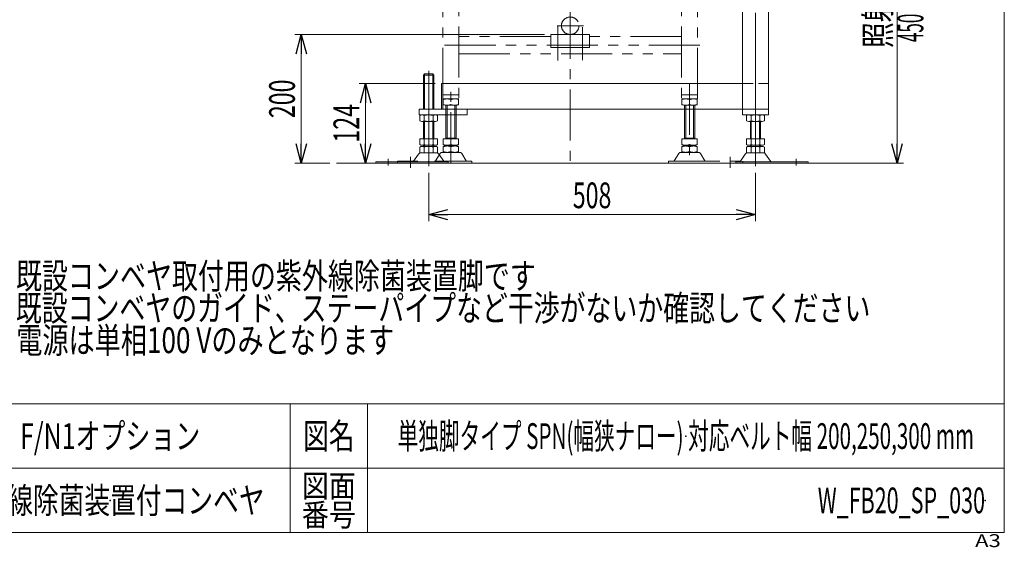
# Model space of a CAD drawing. Units: millimetres. Extents: x -1970 to 1970, y -1352 to 1351.
# Drawn here: x 439 to 1970, y -1352 to -531 of the extents above; entities that cross this region are included whole.
import ezdxf
from ezdxf.enums import TextEntityAlignment as Align

# ---------------------------------------------------------------- set-up
doc = ezdxf.new("R2010")
doc.units = ezdxf.units.MM
doc.header["$LTSCALE"] = 2.5
doc.header["$PDSIZE"] = 1
for name, pattern in [('CENTER', [50.8, 31.75, -6.35, 6.35, -6.35]), ('CENTERX2', [101.6, 63.5, -12.7, 12.7, -12.7]), ('DASHED2', [9.525, 6.35, -3.175]), ('DIVIDE', [31.75, 12.7, -6.35, 0, -6.35, 0, -6.35]), ('PHANTOM', [63.5, 31.75, -6.35, 6.35, -6.35, 6.35, -6.35])]:
    doc.linetypes.add(name, pattern=pattern)
for name, color, linetype in [('L-01', 7, 'Continuous'), ('L-02', 7, 'Continuous'), ('Layer0027', 7, 'Continuous'), ('ZUWAKU', 7, 'Continuous')]:
    doc.layers.add(name, color=color, linetype=linetype)
doc.styles.add('dcStyle0', font='ＭＳ Ｐゴシック')
doc.styles.add('dcStyle1', font='txt.shx', dxfattribs={"width": 1.2, "bigfont": 'bigfont'})
doc.dimstyles.new('dc_Rotated', dxfattribs={"dimtxt": 40, "dimasz": 30.000019, "dimexe": 10, "dimexo": 5, "dimgap": 10, "dimtad": 3, "dimdsep": 46, "dimtxsty": 'dcStyle0', "dimblk1": 'OPEN30', "dimblk2": 'OPEN30', "dimsah": 1, "dimcen": 0.09, "dimclrd": 2, "dimclre": 2, "dimclrt": 2, "dimadec": 0, "dimazin": 2, "dimtfac": 1, "dimtdec": 4, "dimtmove": 0, "dimatfit": 3, "dimfxl": 1, "dimarcsym": 0})

# ---------------------------------------------------------------- blocks, each defined once
blk = doc.blocks.new('DC_GROUP_W_FB20_SP_030_6')
at = {"color": 140, "linetype": 'PHANTOM', "lineweight": 13}
for p, q in [((1109.7, -754.6), (1109.7, -631.1)), ((1480.7, -631.1), (1480.7, -754.6)), ((1097.7, -655.6), (1097.7, -663.5)), ((1115.7, -654.5), (1103.7, -654.5)), ((1121.7, -663.5), (1121.7, -655.6)), ((1468.7, -655.6), (1468.7, -663.5)), ((1486.7, -654.5), (1474.7, -654.5)), ((1492.7, -663.5), (1492.7, -655.6)), ((1101.7, -716.7), (1101.7, -664.5)), ((1103.7, -664.5), (1115.7, -664.5)), ((1103.7, -715.7), (1103.7, -664.5)), ((1115.7, -664.5), (1115.7, -715.7)), ((1117.7, -664.5), (1117.7, -716.7)), ((1472.7, -716.7), (1472.7, -664.5)), ((1474.7, -715.7), (1474.7, -664.5)), ((1474.7, -664.5), (1486.7, -664.5)), ((1486.7, -664.5), (1486.7, -715.7)), ((1488.7, -664.5), (1488.7, -716.7)), ((1121.7, -716.7), (1097.7, -716.7)), ((1097.7, -716.7), (1097.7, -725.7)), ((1101.7, -715.7), (1117.7, -715.7)), ((1121.7, -725.7), (1121.7, -716.7)), ((1468.7, -716.7), (1468.7, -725.7)), ((1492.7, -716.7), (1468.7, -716.7)), ((1472.7, -715.7), (1488.7, -715.7)), ((1492.7, -725.7), (1492.7, -716.7)), ((1097.7, -728.8), (1097.7, -736.7)), ((1101.7, -726.7), (1101.7, -727.7)), ((1103.7, -726.7), (1115.7, -726.7)), ((1115.7, -727.7), (1103.7, -727.7)), ((1117.7, -726.7), (1117.7, -727.7)), ((1121.7, -736.7), (1121.7, -728.8)), ((1468.7, -728.8), (1468.7, -736.7)), ((1472.7, -727.7), (1472.7, -726.7)), ((1474.7, -726.7), (1486.7, -726.7)), ((1486.7, -727.7), (1474.7, -727.7)), ((1488.7, -727.7), (1488.7, -726.7)), ((1492.7, -736.7), (1492.7, -728.8)), ((1046.7, -744.8), (1046.7, -761.7)), ((1092.8, -739.5), (1086, -750.8)), ((1095.4, -738), (1124, -738)), ((1101.7, -738), (1101.7, -737.7)), ((1103.7, -737.7), (1115.7, -737.7)), ((1103.7, -738), (1103.7, -737.7)), ((1115.7, -737.7), (1115.7, -738)), ((1117.7, -737.7), (1117.7, -738)), ((1133.4, -750.8), (1126.6, -739.5)), ((1463.8, -739.5), (1457, -750.8)), ((1495, -738), (1466.4, -738)), ((1472.7, -738), (1472.7, -737.7)), ((1474.7, -738), (1474.7, -737.7)), ((1474.7, -737.7), (1486.7, -737.7)), ((1486.7, -737.7), (1486.7, -738)), ((1488.7, -737.7), (1488.7, -738)), ((1504.4, -750.8), (1497.6, -739.5)), ((1543.7, -761.7), (1543.7, -744.8)), ((1142.2, -751.3), (1084.2, -751.3)), ((1085.8, -754.5), (1142.2, -754.5)), ((1142.2, -754.5), (1142.2, -751.3)), ((1448.2, -751.3), (1563.7, -751.3)), ((1448.2, -751.3), (1448.2, -754.5)), ((1448.2, -754.5), (1563.7, -754.5)), ((1563.7, -751.3), (1563.7, -754.5))]:
    blk.add_line(p, q, dxfattribs=at)
at = {"color": 150, "linetype": 'DIVIDE', "lineweight": 13}
for p, q in [((1026.7, -754.5), (1026.7, -751.3)), ((1026.7, -751.3), (1085.1, -751.3)), ((1026.7, -754.5), (1085.8, -754.5))]:
    blk.add_line(p, q, dxfattribs=at)
at = {"color": 140, "linetype": 'PHANTOM', "lineweight": 13}
for centre, radius, start, end in [((1103.7, -671.9), 17.3, 69.7438, 110.2562), ((1115.7, -671.9), 17.3, 69.7438, 110.2562), ((1474.7, -671.9), 17.3, 69.7438, 110.2562), ((1486.7, -671.9), 17.3, 69.7438, 110.2562), ((1103.7, -647.2), 17.3, 249.7438, 290.2562), ((1115.7, -647.2), 17.3, 249.7438, 290.2562), ((1474.7, -647.2), 17.3, 249.7438, 290.2562), ((1486.7, -647.2), 17.3, 249.7438, 290.2562), ((1103.7, -709.4), 17.3, 249.7438, 290.2562), ((1103.7, -745.1), 17.3, 69.7438, 110.2562), ((1115.7, -709.4), 17.3, 249.7438, 290.2562), ((1115.7, -745.1), 17.3, 69.7438, 110.2562), ((1474.7, -709.4), 17.3, 249.7438, 290.2562), ((1474.7, -745.1), 17.3, 69.7438, 110.2562), ((1486.7, -709.4), 17.3, 249.7438, 290.2562), ((1486.7, -745.1), 17.3, 69.7438, 110.2562), ((1095.4, -741), 3, 90, 149.8987), ((1103.7, -720.4), 17.3, 249.7438, 290.2562), ((1115.7, -720.4), 17.3, 249.7438, 290.2562), ((1124, -741), 3, 30.1013, 90), ((1466.4, -741), 3, 90, 149.8987), ((1474.7, -720.4), 17.3, 249.7438, 290.2562), ((1486.7, -720.4), 17.3, 249.7438, 290.2562), ((1495, -741), 3, 30.1013, 90), ((1085.1, -750.3), 1, 270, 329.8987), ((1134.3, -750.3), 1, 210.1013, 270), ((1456.1, -750.3), 1, 270, 329.8987), ((1505.3, -750.3), 1, 210.1013, 270)]:
    blk.add_arc(centre, radius, start, end, dxfattribs=at)
blk = doc.blocks.new('_Open30')
at = {"color": 0, "linetype": 'ByBlock', "lineweight": -2}
for p, q in [((-1, 0.267949), (0, 0)), ((0, 0), (-1, -0.267949)), ((0, 0), (-1, 0))]:
    blk.add_line(p, q, dxfattribs=at)
blk = doc.blocks.new('*D102')
at = {"color": 2, "linetype": 'Continuous', "lineweight": 13}
for p, q in [((1553.1, -154.5), (1813.2, -154.5)), ((1803.2, -754.5), (1803.2, -154.5)), ((1668.7, -754.5), (1813.2, -754.5))]:
    blk.add_line(p, q, dxfattribs=at)
at = {"color": 2, "xscale": 30.00002807615286, "yscale": 29.99989368223643}
for p, rotation in [((1803.2, -154.5), 90), ((1803.2, -754.5), 270)]:
    blk.add_blockref('_Open30', p, dxfattribs=dict(at, rotation=rotation))
at = {"color": 2, "style": 'dcStyle0'}
for s, height, width, p, p2 in [('+50', 26, 0.6875, (1767.2, -365.5), (1767.2, -326.5)), ('-25', 26, 0.6875, (1795.2, -365.5), (1795.2, -326.5)), ('照射面高さ', 40, 0.721334, (1793.2, -575.5), (1793.2, -375.5))]:
    blk.add_text(s, height=height, rotation=90, dxfattribs=dict(at, width=width)).set_placement(p, p2, align=Align.FIT)
blk = doc.blocks.new('*D104')
at = {"color": 2, "linetype": 'Continuous', "lineweight": 13}
for p, q in [((1085.2, -630.5), (967.2, -630.5)), ((977.2, -754.5), (977.2, -630.5)), ((983.2, -754.5), (967.2, -754.5))]:
    blk.add_line(p, q, dxfattribs=at)
at = {"color": 2, "xscale": 30.00002807615286, "yscale": 29.99989368223643}
for p, rotation in [((977.2, -630.5), 90), ((977.2, -754.5), 270)]:
    blk.add_blockref('_Open30', p, dxfattribs=dict(at, rotation=rotation))
at = {"color": 2, "style": 'dcStyle0', "width": 0.6875}
blk.add_text('124', height=40, rotation=90, dxfattribs=at).set_placement((967.2, -722.5), (967.2, -662.5), align=Align.FIT)
blk = doc.blocks.new('*D105')
at = {"color": 2, "linetype": 'Continuous', "lineweight": 13}
for p, q in [((1255.2, -554.5), (867.2, -554.5)), ((877.2, -754.5), (877.2, -554.5)), ((921.7, -754.5), (867.2, -754.5))]:
    blk.add_line(p, q, dxfattribs=at)
at = {"color": 2, "xscale": 30.00002807615286, "yscale": 29.99989368223643}
for p, rotation in [((877.2, -554.5), 90), ((877.2, -754.5), 270)]:
    blk.add_blockref('_Open30', p, dxfattribs=dict(at, rotation=rotation))
at = {"color": 2, "style": 'dcStyle0', "width": 0.6875}
blk.add_text('200', height=40, rotation=90, dxfattribs=at).set_placement((867.2, -684.5), (867.2, -624.5), align=Align.FIT)
blk = doc.blocks.new('DC_GROUP_W_FB20_SP_030_103')
at = {"color": 140, "linetype": 'PHANTOM', "lineweight": 13}
for p, q in [((1122.2, -224.5), (1122.2, -654.5)), ((1126.2, -224.5), (1122.2, -224.5)), ((1126.2, -356.5), (1126.2, -224.5)), ((1464.2, -224.5), (1464.2, -356.5)), ((1468.2, -224.5), (1464.2, -224.5)), ((1468.2, -224.5), (1468.2, -654.5)), ((1116.2, -234.5), (1134.2, -234.5)), ((1455.2, -234.5), (1474.2, -234.5)), ((1122.2, -284.5), (1097.2, -309.5)), ((1493.2, -309.5), (1468.2, -284.5)), ((1097.2, -654.5), (1097.2, -309.5)), ((1493.2, -654.5), (1493.2, -309.5)), ((1122.2, -356.5), (1126.2, -356.5)), ((1464.2, -356.5), (1468.2, -356.5)), ((1295.2, -520.5), (1295.2, -561.3)), ((1274.8, -540.9), (1315.6, -540.9)), ((1276.2, -595), (1276.2, -542)), ((1314.2, -594.3), (1314.2, -543.3)), ((1265.2, -557.5), (1122.2, -557.5)), ((1265.2, -554.5), (1325.2, -554.5)), ((1265.2, -574.5), (1265.2, -554.5)), ((1325.2, -554.5), (1325.2, -574.5)), ((1468.2, -557.5), (1325.2, -557.5)), ((1496.9, -571.1), (1091.9, -571.1)), ((1325.2, -574.5), (1265.2, -574.5)), ((1122.2, -584.7), (1468.2, -584.7)), ((1097.2, -648.5), (1122.2, -648.5)), ((1122.2, -654.5), (1097.2, -654.5)), ((1493.2, -648.5), (1468.2, -648.5)), ((1468.2, -654.5), (1493.2, -654.5))]:
    blk.add_line(p, q, dxfattribs=at)
blk.add_circle((1295.2, -540.9), 13.6, dxfattribs=at)
blk = doc.blocks.new('*D132')
at = {"color": 2, "linetype": 'Continuous', "lineweight": 13}
for p, q in [((1075.2, -769.4), (1075.2, -844.5)), ((1583.2, -769.4), (1583.2, -844.5)), ((1075.2, -834.5), (1583.2, -834.5))]:
    blk.add_line(p, q, dxfattribs=at)
at = {"color": 2, "xscale": 30.00002807615286, "yscale": 29.99989368223643}
for p, rotation in [((1075.2, -834.5), 180), ((1583.2, -834.5), 360)]:
    blk.add_blockref('_Open30', p, dxfattribs=dict(at, rotation=rotation))
at = {"color": 2, "style": 'dcStyle0', "width": 0.6875}
blk.add_text('508', height=40, dxfattribs=at).set_placement((1299.2, -824.5), (1359.2, -824.5), align=Align.FIT)
blk = doc.blocks.new('DC_GROUP_W_FB20_SP_030_119')
at = {"color": 2, "style": 'dcStyle0'}
for s, width, p, p2 in [('注1 既設コンベヤ取付用の紫外線除菌装置脚です', 0.711638, (361.8, -949.8), (1241.8, -949.8)), ('注2 既設コンベヤのガイド、ステーパイプなど干渉がないか確認してください', 0.764206, (361.8, -999.8), (1761.8, -999.8)), ('注3 電源は単相100 Vのみとなります', 0.731498, (361.8, -1049.8), (1021.8, -1049.8))]:
    blk.add_text(s, height=40, dxfattribs=dict(at, width=width)).set_placement(p, p2, align=Align.FIT)
blk = doc.blocks.new('DC_GROUP_W_FB20_SP_030_19')
at = {"layer": 'Layer0027', "color": 3, "linetype": 'CENTER', "lineweight": 13}
blk.add_line((1295.2, -4.9), (1295.2, -754.5), dxfattribs=at)
blk = doc.blocks.new('DC_GROUP_W_FB20_SP_030_56')
at = {"layer": 'L-01', "color": 4, "linetype": 'DASHED2', "lineweight": 13}
for p, q in [((1563.2, -669.8), (1563.2, -631.3)), ((1563.9, -630.5), (1602.4, -630.5)), ((1603.2, -631.3), (1603.2, -669.8))]:
    blk.add_line(p, q, dxfattribs=at)
for centre, start, end in [((1563.9, -631.3), 90, 180), ((1602.4, -631.3), 0, 90), ((1563.9, -669.8), 180, 270), ((1602.4, -669.8), 270, 0)]:
    blk.add_arc(centre, 0.75, start, end, dxfattribs=at)
blk = doc.blocks.new('DC_GROUP_W_FB20_SP_030_55')
at = {"layer": 'L-01', "color": 7, "linetype": 'Continuous', "lineweight": 13}
for p, q in [((1075.2, -130.5), (1075.2, -99.5)), ((1075.2, -99.5), (1107.2, -99.5)), ((1075.2, -105.5), (1603.2, -105.5)), ((1077.2, -105.5), (1077.2, -130.5)), ((1107.2, -99.5), (1107.2, -105.5)), ((1483.2, -105.5), (1483.2, -99.5)), ((1483.2, -99.5), (1515.2, -99.5)), ((1515.2, -99.5), (1515.2, -105.5)), ((1601.2, -105.5), (1601.2, -130.5)), ((1603.2, -105.5), (1603.2, -679.5)), ((1603.2, -130.5), (1075.2, -130.5)), ((1563.2, -679.5), (1563.2, -130.5)), ((1095.2, -630.5), (1095.2, -670.5)), ((1095.2, -630.5), (1563.2, -630.5)), ((1097.2, -630.5), (1097.2, -670.5)), ((1060.2, -670.5), (1603.2, -670.5)), ((1060.2, -679.5), (1060.2, -670.5)), ((1135.2, -670.5), (1135.2, -679.5)), ((1135.2, -679.5), (1060.2, -679.5)), ((1603.2, -679.5), (1563.2, -679.5))]:
    blk.add_line(p, q, dxfattribs=at)
at = {"layer": 'L-01', "color": 3, "linetype": 'CENTERX2', "lineweight": 13}
blk.add_line((1583.2, -679.5), (1583.2, -130.5), dxfattribs=at)
at = {"layer": 'L-01', "linetype": 'Continuous'}
blk.add_blockref('DC_GROUP_W_FB20_SP_030_56', (0, 0), dxfattribs=at)
blk = doc.blocks.new('DC_GROUP_W_FB20_SP_030_57')
at = {"layer": 'L-02', "color": 3, "linetype": 'CENTERX2', "lineweight": 13}
for p, q in [((1583.2, -611.2), (1583.2, -759.4)), ((1646.2, -757.9), (1646.2, -747.8))]:
    blk.add_line(p, q, dxfattribs=at)
at = {"layer": 'L-02', "color": 7, "linetype": 'Continuous', "lineweight": 13}
for p, q in [((1569.3, -688.7), (1569.3, -680.4)), ((1572.8, -679.5), (1593.6, -679.5)), ((1576.3, -688.7), (1576.3, -680.4)), ((1590.1, -680.4), (1590.1, -688.7)), ((1597.1, -680.4), (1597.1, -688.7)), ((1593.6, -689.5), (1572.8, -689.5)), ((1575.2, -689.5), (1575.2, -716.5)), ((1591.2, -716.5), (1591.2, -689.5)), ((1569.3, -716.5), (1597.1, -716.5)), ((1569.3, -725.7), (1569.3, -716.5)), ((1576.3, -725.7), (1576.3, -716.5)), ((1590.1, -716.5), (1590.1, -725.7)), ((1597.1, -716.5), (1597.1, -725.7)), ((1569.3, -737.7), (1569.3, -729.4)), ((1572.8, -726.5), (1593.6, -726.5)), ((1572.8, -728.5), (1593.6, -728.5)), ((1575.2, -726.5), (1575.2, -728.5)), ((1576.3, -737.7), (1576.3, -729.4)), ((1590.1, -729.4), (1590.1, -737.7)), ((1591.2, -728.5), (1591.2, -726.5)), ((1597.1, -729.4), (1597.1, -737.7)), ((1567.4, -740.4), (1559.8, -751.6)), ((1570.8, -738.5), (1595.6, -738.5)), ((1599, -740.4), (1606.6, -751.6)), ((1552.7, -754.5), (1552.7, -752.5)), ((1552.7, -752.5), (1665.2, -752.5)), ((1552.7, -754.5), (1665.2, -754.5)), ((1665.2, -752.5), (1665.2, -754.5))]:
    blk.add_line(p, q, dxfattribs=at)
at = {"layer": 'L-02', "color": 3, "linetype": 'Continuous', "lineweight": 13}
for p, q in [((1576.7, -716.5), (1576.7, -689.5)), ((1589.7, -689.5), (1589.7, -716.5)), ((1576.7, -728.5), (1576.7, -726.5)), ((1589.7, -726.5), (1589.7, -728.5))]:
    blk.add_line(p, q, dxfattribs=at)
at = {"layer": 'L-02', "color": 7, "linetype": 'Continuous', "lineweight": 13}
for centre, radius, start, end in [((1572.8, -686.8), 7.25, 61.461, 118.539), ((1572.8, -682.3), 7.25, 241.461, 298.539), ((1583.2, -707.2), 27.7, 75.5058, 104.4942), ((1583.2, -661.9), 27.7, 255.5058, 284.4942), ((1593.6, -686.8), 7.25, 61.461, 118.539), ((1593.6, -682.3), 7.25, 241.461, 298.539), ((1572.8, -719.3), 7.25, 241.461, 298.539), ((1572.8, -735.8), 7.25, 61.461, 118.539), ((1583.2, -698.9), 27.7, 255.5058, 284.4942), ((1583.2, -756.2), 27.7, 75.5058, 104.4942), ((1593.6, -719.3), 7.25, 241.461, 298.539), ((1593.6, -735.8), 7.25, 61.461, 118.539), ((1570.8, -742.5), 4, 90, 148.259), ((1572.8, -731.3), 7.25, 241.461, 298.539), ((1583.2, -710.9), 27.7, 255.5058, 284.4942), ((1593.6, -731.3), 7.25, 241.461, 298.539), ((1595.6, -742.5), 4, 31.741, 90), ((1558.1, -750.5), 2, 270, 328.259), ((1608.3, -750.5), 2, 211.741, 270)]:
    blk.add_arc(centre, radius, start, end, dxfattribs=at)
blk = doc.blocks.new('DC_GROUP_W_FB20_SP_030_58')
at = {"layer": 'L-02', "color": 3, "linetype": 'CENTERX2', "lineweight": 13}
for p, q in [((1075.2, -611.2), (1075.2, -759.4)), ((1012.2, -757.9), (1012.2, -747.8))]:
    blk.add_line(p, q, dxfattribs=at)
at = {"layer": 'L-02', "color": 7, "linetype": 'Continuous', "lineweight": 13}
for p, q in [((1067.2, -617.5), (1068.7, -615.5)), ((1083.2, -617.5), (1067.2, -617.5)), ((1067.2, -670.5), (1067.2, -617.5)), ((1081.7, -615.5), (1068.7, -615.5)), ((1081.7, -615.5), (1083.2, -617.5)), ((1083.2, -617.5), (1083.2, -670.5)), ((1061.3, -680.4), (1061.3, -688.7)), ((1085.6, -679.5), (1064.8, -679.5)), ((1068.3, -680.4), (1068.3, -688.7)), ((1082.1, -688.7), (1082.1, -680.4)), ((1089.1, -688.7), (1089.1, -680.4)), ((1064.8, -689.5), (1085.6, -689.5)), ((1067.2, -716.5), (1067.2, -689.5)), ((1083.2, -689.5), (1083.2, -716.5)), ((1089.1, -716.5), (1061.3, -716.5)), ((1061.3, -716.5), (1061.3, -725.7)), ((1068.3, -716.5), (1068.3, -725.7)), ((1082.1, -725.7), (1082.1, -716.5)), ((1089.1, -725.7), (1089.1, -716.5)), ((1061.3, -729.4), (1061.3, -737.7)), ((1085.6, -726.5), (1064.8, -726.5)), ((1085.6, -728.5), (1064.8, -728.5)), ((1067.2, -728.5), (1067.2, -726.5)), ((1068.3, -729.4), (1068.3, -737.7)), ((1082.1, -737.7), (1082.1, -729.4)), ((1083.2, -726.5), (1083.2, -728.5)), ((1089.1, -737.7), (1089.1, -729.4)), ((1059.4, -740.4), (1051.8, -751.6)), ((1087.6, -738.5), (1062.8, -738.5)), ((1091, -740.4), (1098.6, -751.6)), ((993.2, -752.5), (993.2, -754.5)), ((1105.7, -752.5), (993.2, -752.5)), ((1105.7, -754.5), (993.2, -754.5)), ((1105.7, -754.5), (1105.7, -752.5))]:
    blk.add_line(p, q, dxfattribs=at)
at = {"layer": 'L-02', "color": 3, "linetype": 'Continuous', "lineweight": 13}
for p, q in [((1068.7, -615.5), (1068.7, -670.5)), ((1081.7, -670.5), (1081.7, -615.5)), ((1068.7, -689.5), (1068.7, -716.5)), ((1081.7, -716.5), (1081.7, -689.5)), ((1068.7, -726.5), (1068.7, -728.5)), ((1081.7, -728.5), (1081.7, -726.5))]:
    blk.add_line(p, q, dxfattribs=at)
at = {"layer": 'L-02', "color": 7, "linetype": 'Continuous', "lineweight": 13}
for centre, radius, start, end in [((1064.8, -686.8), 7.25, 61.461, 118.539), ((1064.8, -682.3), 7.25, 241.461, 298.539), ((1075.2, -707.2), 27.7, 75.5058, 104.4942), ((1075.2, -661.9), 27.7, 255.5058, 284.4942), ((1085.6, -686.8), 7.25, 61.461, 118.539), ((1085.6, -682.3), 7.25, 241.461, 298.539), ((1064.8, -719.3), 7.25, 241.461, 298.539), ((1064.8, -735.8), 7.25, 61.461, 118.539), ((1075.2, -698.9), 27.7, 255.5058, 284.4942), ((1075.2, -756.2), 27.7, 75.5058, 104.4942), ((1085.6, -719.3), 7.25, 241.461, 298.539), ((1085.6, -735.8), 7.25, 61.461, 118.539), ((1062.8, -742.5), 4, 90, 148.259), ((1064.8, -731.3), 7.25, 241.461, 298.539), ((1075.2, -710.9), 27.7, 255.5058, 284.4942), ((1085.6, -731.3), 7.25, 241.461, 298.539), ((1087.6, -742.5), 4, 31.741, 90), ((1050.1, -750.5), 2, 270, 328.259), ((1100.3, -750.5), 2, 211.741, 270)]:
    blk.add_arc(centre, radius, start, end, dxfattribs=at)
blk = doc.blocks.new('DC_GROUP_W_FB20_SP_030_112')
at = {"layer": 'ZUWAKU', "color": 7, "linetype": 'Continuous', "lineweight": 13}
for p, q in [((1970, -1328.7), (1970, 1351.3)), ((-1970, -1328.7), (1970, -1328.7))]:
    blk.add_line(p, q, dxfattribs=at)
at = {"layer": 'ZUWAKU', "color": 4, "linetype": 'Continuous', "lineweight": 13}
for p, q in [((1970, -1128.7), (-1970, -1128.7)), ((860, -1128.7), (860, -1328.7)), ((980, -1128.7), (980, -1328.7)), ((-1970, -1228.7), (1970, -1228.7))]:
    blk.add_line(p, q, dxfattribs=at)
at = {"layer": 'ZUWAKU', "color": 2, "style": 'dcStyle1'}
for s, height, width, p, p2 in [('図名', 40, 1.272727, (880, -1198.7), (960, -1198.7)), ('図面', 35, 1.527273, (878, -1273.7), (962, -1273.7)), ('番号', 35, 1.527273, (878, -1318.7), (962, -1318.7))]:
    blk.add_text(s, height=height, dxfattribs=dict(at, width=width)).set_placement(p, p2, align=Align.FIT)
at = {"layer": 'ZUWAKU', "color": 4, "style": 'dcStyle1', "width": 1.2}
blk.add_text('A3', height=20, dxfattribs=at).set_placement((1924.6, -1351.3), (1964.6, -1351.3), align=Align.FIT)
blk = doc.blocks.new('DC_GROUP_W_FB20_SP_030_113')
at = {"layer": 'ZUWAKU', "color": 2, "linetype": 'Continuous'}
for p in [(580, -1178.7), (1475, -1178.7), (580, -1278.7), (1940, -1278.7)]:
    blk.add_point(p, dxfattribs=at)

msp = doc.modelspace()

# ---------------------------------------------------------------- linework, layer by layer
at = {"color": 3, "linetype": 'Continuous', "lineweight": 13}
msp.add_line((1704.450174, -754.539948), (931.708674, -754.539948), dxfattribs=at)

# ---------------------------------------------------------------- block references
at = {"linetype": 'Continuous'}
for name in ['DC_GROUP_W_FB20_SP_030_103', 'DC_GROUP_W_FB20_SP_030_6', 'DC_GROUP_W_FB20_SP_030_119']:
    msp.add_blockref(name, (0, 0), dxfattribs=at)
at = {"layer": 'L-01', "linetype": 'Continuous'}
msp.add_blockref('DC_GROUP_W_FB20_SP_030_55', (0, 0), dxfattribs=at)
at = {"layer": 'L-02', "linetype": 'Continuous'}
for name in ['DC_GROUP_W_FB20_SP_030_58', 'DC_GROUP_W_FB20_SP_030_57']:
    msp.add_blockref(name, (0, 0), dxfattribs=at)
at = {"layer": 'Layer0027', "linetype": 'Continuous'}
msp.add_blockref('DC_GROUP_W_FB20_SP_030_19', (0, 0), dxfattribs=at)
at = {"layer": 'ZUWAKU', "linetype": 'Continuous'}
for name in ['DC_GROUP_W_FB20_SP_030_112', 'DC_GROUP_W_FB20_SP_030_113']:
    msp.add_blockref(name, (0, 0), dxfattribs=at)

# ---------------------------------------------------------------- texts
at = {"color": 2, "style": 'dcStyle0', "width": 0.512584}
msp.add_text('450 mm～1000 mm', height=40, rotation=90, dxfattribs=at).set_placement((1844.130618, -566.33427), (1844.130618, -326.33427), align=Align.FIT)
at = {"color": 2, "style": 'dcStyle1'}
for s, width, p, p2 in [('F/N1オプション', 0.869822, (440, -1198.719233), (720, -1198.719233)), ('単独脚タイプ SPN(幅狭ナロー) 対応ベルト幅 200,250,300 mm', 0.638263, (1027, -1198.719233), (1923, -1198.719233)), ('紫外線除菌装置付コンベヤ', 1.183099, (340, -1298.719233), (820, -1298.719233)), ('W_FB20_SP_030', 0.548193, (1680, -1298.719233), (1940, -1298.719233))]:
    msp.add_text(s, height=40, dxfattribs=dict(at, width=width)).set_placement(p, p2, align=Align.FIT)

# ---------------------------------------------------------------- dimensions: what is measured, and where the dimension line sits
at = {"linetype": 'Continuous', "lineweight": 13}
dim = msp.add_linear_dim(base=(1803.197439, -154.539948), p1=(1663.686205, -754.539948), p2=(1548.068749, -154.539948), angle=90, text='照射面高さ{}{\\H0.65x;\\S+50^ -25;}', dimstyle='dc_Rotated', override={"dimtxt": 40, "dimasz": 30.000019, "dimexe": 10, "dimexo": 5, "dimgap": 10, "dimtad": 3, "dimtih": 0, "dimtoh": 0, "dimdec": 2, "dimlfac": 1, "dimzin": 8, "dimtxsty": 'dcStyle0', "dimblk1": 'Open30', "dimblk2": 'Open30', "dimsah": 1, "dimclrd": 2, "dimclre": 2, "dimclrt": 2, "dimazin": 2, "dimtp": 50, "dimtm": 25, "dimtfac": 0.6, "dimtofl": 1, "dimtolj": 0, "dimtzin": 8, "dimarcsym": 1}, dxfattribs=at)
dim.commit()
dim.dimension.update_dxf_attribs({"geometry": '*D102', "text_midpoint": (1803.197439, -475.539948), "dimtype": 160})
for base, p1, p2, picture, middle in [((877.197439, -554.539948), (926.708674, -754.539948), (1260.197439, -554.539948), '*D105', (877.197439, -654.539948)), ((977.197439, -630.539948), (988.197439, -754.539948), (1090.197439, -630.539948), '*D104', (977.197439, -692.539948))]:
    dim = msp.add_linear_dim(base=base, p1=p1, p2=p2, angle=90, dimstyle='dc_Rotated', override={"dimtxt": 40, "dimasz": 30.000019, "dimexe": 10, "dimexo": 5, "dimgap": 10, "dimtad": 3, "dimtih": 0, "dimtoh": 0, "dimdec": 2, "dimlfac": 1, "dimzin": 8, "dimtxsty": 'dcStyle0', "dimblk1": 'Open30', "dimblk2": 'Open30', "dimsah": 1, "dimclrd": 2, "dimclre": 2, "dimclrt": 2, "dimazin": 2, "dimtofl": 1, "dimtolj": 0, "dimtzin": 8, "dimarcsym": 1}, dxfattribs=at)
    dim.commit()
    dim.dimension.update_dxf_attribs({"geometry": picture, "text_midpoint": middle, "dimtype": 160})
dim = msp.add_linear_dim(base=(1583.197439, -834.539948), p1=(1075.197439, -764.41383), p2=(1583.197439, -764.41383), dimstyle='dc_Rotated', override={"dimtxt": 40, "dimasz": 30.000019, "dimexe": 10, "dimexo": 5, "dimgap": 10, "dimtad": 3, "dimtih": 0, "dimtoh": 0, "dimdec": 5, "dimlfac": 1, "dimzin": 8, "dimtxsty": 'dcStyle0', "dimblk1": 'Open30', "dimblk2": 'Open30', "dimsah": 1, "dimclrd": 2, "dimclre": 2, "dimclrt": 2, "dimazin": 2, "dimtofl": 1, "dimtolj": 0, "dimtzin": 8, "dimarcsym": 1}, dxfattribs=at)
dim.commit()
dim.dimension.update_dxf_attribs({"geometry": '*D132', "text_midpoint": (1329.197439, -834.539948), "dimtype": 160})

doc.saveas('drawing.dxf')
